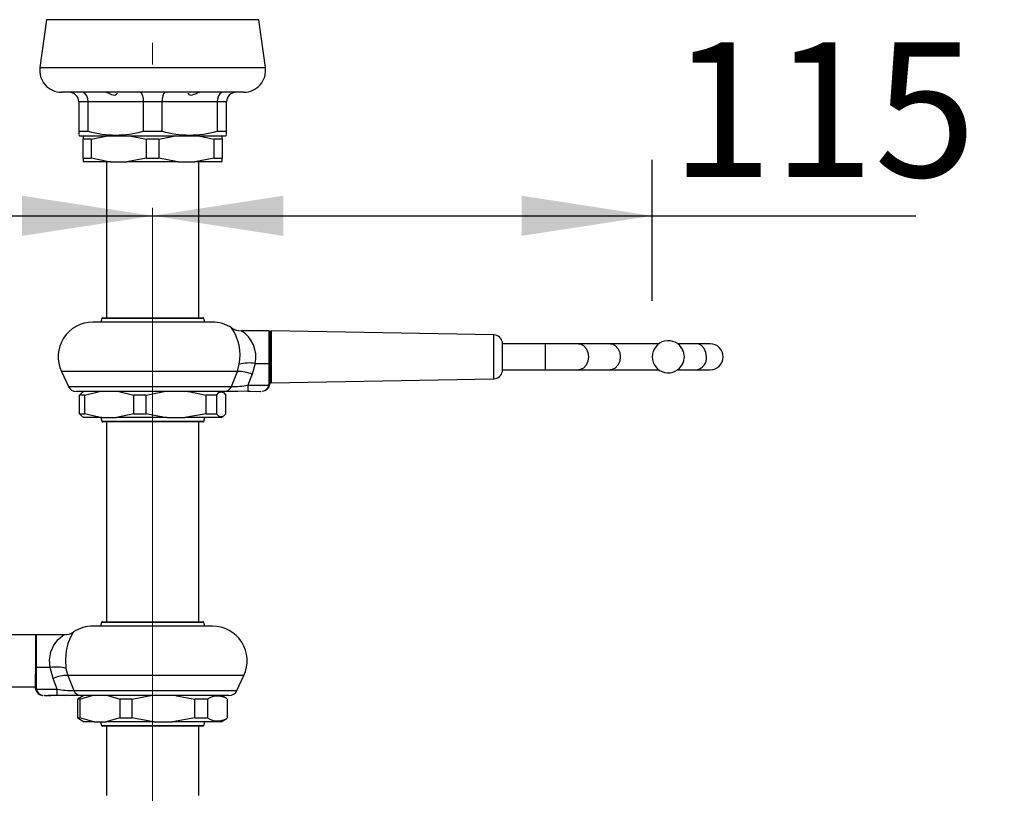
# Model space of a CAD drawing. Units: millimetres. Extents: x 8 to 208, y -23 to 292.
# Drawn here: x 128 to 145, y 204 to 218 of the extents above; entities that cross this region are included whole.
import ezdxf

# ---------------------------------------------------------------- set-up
doc = ezdxf.new("R2010")
doc.units = ezdxf.units.MM
doc.linetypes.add('CENTERX2', pattern=[20.32, 12.7, -2.54, 2.54, -2.54])
doc.layers.add('SLD-0', color=179, linetype='Continuous')
doc.styles.add('SLDTEXTSTYLE0', font='TXT', dxfattribs={"width": 0.605})
doc.dimstyles.new('SLDDIMSTYLE0', dxfattribs={"dimtxt": 2.311487, "dimasz": 3.081982, "dimexe": 0, "dimexo": 0.0625, "dimgap": 0.577872, "dimtad": 1, "dimdec": 0, "dimlfac": 13, "dimrnd": 1e-09, "dimzin": 12, "dimdsep": 46, "dimtxsty": 'SLDTEXTSTYLE0', "dimsah": 1, "dimcen": 0.09, "dimadec": 0, "dimazin": 3, "dimtfac": 1, "dimtdec": 1, "dimtofl": 0, "dimtmove": 0, "dimatfit": 3, "dimfxl": 0, "dimfrac": 2, "dimtolj": 1, "dimtzin": 12, "dimarcsym": 0})
doc.dimstyles.new('SLDDIMSTYLE2', dxfattribs={"dimtxt": 2.311487, "dimasz": 3.081982, "dimexe": 0, "dimexo": 0.0625, "dimgap": 0.577872, "dimtad": 1, "dimdec": 1, "dimlfac": 13, "dimrnd": 1e-09, "dimzin": 12, "dimdsep": 46, "dimtxsty": 'SLDTEXTSTYLE0', "dimsah": 1, "dimcen": 0.09, "dimadec": 0, "dimazin": 3, "dimtfac": 1, "dimtdec": 1, "dimtofl": 0, "dimtmove": 0, "dimatfit": 3, "dimfxl": 0, "dimfrac": 2, "dimtolj": 1, "dimtzin": 12, "dimarcsym": 0})

# ---------------------------------------------------------------- blocks, each defined once
blk = doc.blocks.new('_D_5')
at = {"layer": 'SLD-0', "color": 7}
for p, q in [((129.902, 218.506), (129.902, 264.967)), ((164.517, 242.025), (164.517, 264.967)), ((129.902, 263.976), (164.517, 263.976))]:
    blk.add_line(p, q, dxfattribs=at)
for points in [[(129.902, 263.976), (132.213, 263.62), (132.213, 264.332)], [(164.517, 263.976), (162.205, 264.332), (162.205, 263.62)]]:
    blk.add_solid(points, dxfattribs=at)
at = {"layer": 'SLD-0', "color": 7, "attachment_point": 1, "style": 'SLDTEXTSTYLE0'}
for s, insert, char_height in [('450', (145.8, 267.046), 2.3813), ('~', (144.279, 267.046), 2.381)]:
    blk.add_mtext(s, dxfattribs=dict(at, insert=insert, char_height=char_height))
blk = doc.blocks.new('_D_6')
at = {"layer": 'SLD-0', "color": 7}
for p, q in [((121.055, 209.179), (121.055, 215.445)), ((121.055, 214.454), (117.284, 214.454)), ((121.055, 214.454), (129.902, 214.454))]:
    blk.add_line(p, q, dxfattribs=at)
for points in [[(121.055, 214.454), (123.367, 214.099), (123.367, 214.81)], [(129.902, 214.454), (127.59, 214.81), (127.59, 214.099)]]:
    blk.add_solid(points, dxfattribs=at)
at = {"layer": 'SLD-0', "color": 7, "insert": (117.284, 217.524), "char_height": 2.3813, "attachment_point": 1, "style": 'SLDTEXTSTYLE0'}
blk.add_mtext('115', dxfattribs=at)
blk = doc.blocks.new('_D_7')
at = {"layer": 'SLD-0', "color": 7}
for p, q in [((138.746, 212.948), (138.746, 215.445)), ((129.902, 214.454), (138.746, 214.454)), ((138.746, 214.454), (143.411, 214.454))]:
    blk.add_line(p, q, dxfattribs=at)
for points in [[(129.902, 214.454), (132.213, 214.099), (132.213, 214.81)], [(138.746, 214.454), (136.434, 214.81), (136.434, 214.099)]]:
    blk.add_solid(points, dxfattribs=at)
at = {"layer": 'SLD-0', "color": 7, "insert": (139.072, 217.524), "char_height": 2.3813, "attachment_point": 1, "style": 'SLDTEXTSTYLE0'}
blk.add_mtext('115', dxfattribs=at)

msp = doc.modelspace()

# ---------------------------------------------------------------- linework, layer by layer
at = {"color": 7, "linetype": 'Continuous', "lineweight": 25}
for p, q in [((128.0243, 217.9274), (127.9053, 217.0803)), ((131.7787, 217.9274), (128.0243, 217.9274)), ((131.8978, 217.0803), (131.7787, 217.9274)), ((127.9053, 217.0803), (131.8978, 217.0803)), ((129.9015, 216.6422), (128.2861, 216.6422)), ((131.5169, 216.6422), (129.9015, 216.6422)), ((128.7615, 216.4729), (128.5938, 216.4729)), ((128.5938, 216.4729), (128.5938, 215.9506)), ((129.7338, 216.4729), (128.7615, 216.4729)), ((128.7615, 215.9506), (128.7615, 216.4729)), ((130.0692, 216.4729), (129.7338, 216.4729)), ((129.7338, 216.4729), (129.7338, 215.9506)), ((131.0415, 216.4729), (130.0692, 216.4729)), ((130.0692, 215.9506), (130.0692, 216.4729)), ((131.0415, 216.4729), (131.0415, 215.9506)), ((131.2092, 216.4729), (131.0415, 216.4729)), ((131.2092, 215.9506), (131.2092, 216.4729)), ((128.5938, 215.9506), (128.5938, 215.8914)), ((128.5938, 215.9506), (128.7615, 215.9506)), ((128.5938, 215.884), (128.613, 215.8729)), ((128.613, 215.8729), (129.9015, 215.8729)), ((128.6812, 215.8729), (128.6707, 215.8669)), ((128.6707, 215.8668), (128.6707, 215.8114)), ((128.811, 215.8114), (129.1091, 215.8729)), ((129.4939, 215.8729), (129.7921, 215.8114)), ((129.7338, 215.9506), (130.0692, 215.9506)), ((129.9015, 215.8729), (131.19, 215.8729)), ((131.0415, 215.9506), (131.2092, 215.9506)), ((131.1323, 215.8669), (131.1218, 215.8729)), ((131.1323, 215.8114), (131.1323, 215.8653)), ((131.19, 215.8729), (131.2092, 215.884)), ((131.2092, 215.8924), (131.2092, 215.9506)), ((128.811, 215.8114), (128.6707, 215.8114)), ((128.6707, 215.478), (128.6707, 215.8114)), ((128.811, 215.8114), (128.811, 215.478)), ((130.0109, 215.8114), (129.7921, 215.8114)), ((129.7921, 215.478), (129.7921, 215.8114)), ((130.0109, 215.8114), (130.0109, 215.478)), ((130.992, 215.478), (130.992, 215.8114)), ((131.1323, 215.8114), (130.992, 215.8114)), ((131.1323, 215.8114), (131.1323, 215.478)), ((128.6707, 215.478), (128.6707, 215.4241)), ((128.6707, 215.478), (128.811, 215.478)), ((129.7921, 215.478), (130.0109, 215.478)), ((130.992, 215.478), (130.6463, 215.4114)), ((130.992, 215.478), (131.1323, 215.478)), ((131.1323, 215.4226), (131.1323, 215.478)), ((128.6707, 215.4225), (128.69, 215.4114)), ((129.1567, 215.4114), (128.69, 215.4114)), ((129.0823, 215.4114), (129.0823, 212.6499)), ((129.1567, 215.4114), (129.4463, 215.4114)), ((130.3567, 215.4114), (129.4463, 215.4114)), ((130.3567, 215.4114), (130.6463, 215.4114)), ((131.113, 215.4114), (130.6463, 215.4114)), ((130.7207, 212.6499), (130.7207, 215.4114)), ((131.113, 215.4114), (131.1323, 215.4225)), ((130.9592, 212.5729), (128.8438, 212.5729)), ((129.0034, 212.6384), (128.9857, 212.5729)), ((130.807, 212.6384), (129.0034, 212.6384)), ((129.0184, 212.6499), (130.7922, 212.6499)), ((130.8246, 212.5729), (130.807, 212.6384)), ((131.963, 212.4191), (131.47, 212.4191)), ((131.9784, 212.4037), (131.963, 212.4191)), ((131.963, 211.8381), (131.963, 212.4191)), ((132.0011, 212.4187), (131.9784, 212.396)), ((131.9784, 212.4037), (131.9784, 211.8421)), ((135.944, 212.3449), (132.0011, 212.4187)), ((132.0011, 212.4187), (132.0011, 211.4964)), ((135.944, 211.7181), (135.944, 212.3449)), ((136.0931, 211.6999), (136.0931, 212.2152)), ((136.8499, 212.1883), (136.0931, 212.1883)), ((137.4392, 212.1883), (136.8499, 212.1883)), ((136.8499, 212.1883), (136.8499, 211.7268)), ((138.0047, 212.1883), (137.4392, 212.1883)), ((138.8638, 212.1883), (138.0047, 212.1883)), ((139.5297, 212.1883), (139.197, 212.1883)), ((139.7707, 212.1883), (139.5297, 212.1883)), ((131.4053, 211.6975), (131.4362, 211.8248)), ((131.7142, 211.8381), (131.6649, 211.6471)), ((131.7142, 211.8381), (131.963, 211.8381)), ((131.963, 211.8381), (131.9784, 211.8421)), ((131.963, 211.492), (131.963, 211.8381)), ((131.9784, 211.8421), (131.9784, 211.496)), ((128.2861, 211.6975), (128.4104, 211.431)), ((131.4053, 211.6975), (128.2861, 211.6975)), ((131.2981, 211.431), (131.4053, 211.6975)), ((131.6649, 211.6471), (131.5893, 211.4562)), ((135.944, 211.5701), (135.944, 211.7181)), ((136.0931, 211.7268), (136.8499, 211.7268)), ((136.8499, 211.7268), (137.4392, 211.7268)), ((137.4392, 211.7268), (138.0047, 211.7268)), ((138.0047, 211.7268), (138.8638, 211.7268)), ((139.197, 211.7268), (139.5297, 211.7268)), ((139.5297, 211.7268), (139.7707, 211.7268)), ((131.9583, 211.4562), (131.963, 211.492)), ((131.963, 211.492), (131.9784, 211.496)), ((131.9784, 211.496), (131.9732, 211.4562)), ((131.9784, 211.5191), (132.0011, 211.4964)), ((132.0011, 211.4964), (135.944, 211.5701)), ((128.4104, 211.431), (131.2981, 211.431)), ((131.1675, 211.3422), (128.5498, 211.3422)), ((128.6812, 211.3422), (128.6524, 211.3255)), ((128.6978, 211.2806), (128.9622, 211.3422)), ((129.3034, 211.3422), (129.5677, 211.2806)), ((131.1507, 211.3255), (131.1218, 211.3422)), ((131.4088, 211.3422), (131.1675, 211.3422)), ((131.5893, 211.4562), (131.5893, 211.3504)), ((131.5893, 211.4562), (131.9583, 211.4562)), ((131.8246, 211.3422), (131.8146, 211.3422)), ((131.9583, 211.4562), (131.9732, 211.4562)), ((128.6978, 211.2806), (128.6041, 211.2806)), ((128.6041, 210.9472), (128.6041, 211.2806)), ((128.6978, 211.2806), (128.6978, 210.9472)), ((129.7833, 211.2806), (129.5677, 211.2806)), ((129.5677, 210.9472), (129.5677, 211.2806)), ((129.7833, 211.2806), (129.7833, 210.9472)), ((130.8468, 210.9472), (130.8468, 211.2806)), ((131.0294, 211.2806), (130.8468, 211.2806)), ((131.0294, 211.2806), (131.0294, 210.9472)), ((131.1989, 210.9472), (131.1989, 211.2806)), ((128.6041, 210.9472), (128.6978, 210.9472)), ((129.5677, 210.9472), (129.7833, 210.9472)), ((130.8468, 210.9472), (130.472, 210.8806)), ((130.8468, 210.9472), (131.0294, 210.9472)), ((128.6524, 210.9023), (128.69, 210.8806)), ((129.0044, 210.8806), (128.69, 210.8806)), ((128.9857, 210.8806), (129.0034, 210.8151)), ((129.0034, 210.8151), (130.807, 210.8151)), ((129.0044, 210.8806), (129.2612, 210.8806)), ((130.7922, 210.8037), (129.0184, 210.8037)), ((129.0823, 210.8037), (129.0823, 207.2652)), ((130.1581, 210.8806), (129.2612, 210.8806)), ((130.1581, 210.8806), (130.472, 210.8806)), ((131.113, 210.8806), (130.472, 210.8806)), ((130.7207, 207.2652), (130.7207, 210.8037)), ((130.807, 210.8151), (130.8246, 210.8806)), ((131.113, 210.8806), (131.1507, 210.9023)), ((129.9015, 207.1883), (128.8438, 207.1883)), ((128.996, 207.2538), (128.9785, 207.1883)), ((130.807, 207.2538), (128.996, 207.2538)), ((129.0109, 207.2652), (130.7922, 207.2652)), ((130.9592, 207.1883), (129.9015, 207.1883)), ((130.8246, 207.1883), (130.807, 207.2538)), ((127.8246, 207.0345), (122.4015, 207.0345)), ((127.84, 207.0345), (127.8246, 207.0191)), ((127.8246, 207.0345), (127.8246, 206.3433)), ((128.333, 207.0345), (127.84, 207.0345)), ((127.84, 207.0345), (127.84, 206.4535)), ((127.84, 206.4535), (127.8246, 206.4575)), ((128.0888, 206.4535), (127.84, 206.4535)), ((127.84, 206.4535), (127.84, 206.1074)), ((128.1381, 206.2625), (128.0888, 206.4535)), ((128.3668, 206.4402), (128.3977, 206.3129)), ((127.8246, 206.1114), (127.8246, 206.3433)), ((128.2138, 206.0716), (128.1381, 206.2625)), ((128.3977, 206.3129), (128.505, 206.0464)), ((131.5169, 206.3129), (128.3977, 206.3129)), ((131.3927, 206.0464), (131.5169, 206.3129)), ((122.4015, 206.1114), (127.8246, 206.1114)), ((127.84, 206.1074), (127.8246, 206.1114)), ((127.8298, 206.0716), (127.8246, 206.1114)), ((127.8447, 206.0716), (127.8298, 206.0716)), ((127.84, 206.1074), (127.8447, 206.0716)), ((127.8447, 206.0716), (128.2138, 206.0716)), ((128.2138, 205.9658), (128.2138, 206.0716)), ((127.9884, 205.9575), (127.9784, 205.9575)), ((128.3415, 205.9575), (128.0511, 205.9575)), ((128.3673, 205.9575), (128.3415, 205.9575)), ((128.3673, 205.9575), (128.3906, 205.971)), ((128.6355, 205.9575), (128.3942, 205.9575)), ((128.505, 206.0464), (131.3927, 206.0464)), ((128.5847, 205.9006), (128.5748, 205.896)), ((128.6128, 205.896), (128.5748, 205.896)), ((128.5748, 205.5626), (128.5748, 205.896)), ((128.6812, 205.9575), (128.5836, 205.9012)), ((128.6128, 205.896), (128.8297, 205.9575)), ((128.6128, 205.896), (128.6128, 205.5626)), ((131.2532, 205.9575), (128.6355, 205.9575)), ((129.1096, 205.9575), (129.3265, 205.896)), ((129.5309, 205.896), (129.3265, 205.896)), ((129.3265, 205.5626), (129.3265, 205.896)), ((129.5309, 205.896), (129.5309, 205.5626)), ((130.6497, 205.5626), (130.6497, 205.896)), ((130.8736, 205.896), (130.6497, 205.896)), ((130.8736, 205.896), (130.8736, 205.5626)), ((131.2194, 205.9012), (131.1218, 205.9575)), ((131.2282, 205.5626), (131.2282, 205.896)), ((128.5748, 205.5626), (128.5847, 205.5581)), ((128.5748, 205.5626), (128.6128, 205.5626)), ((128.5836, 205.5574), (128.69, 205.496)), ((129.3265, 205.5626), (129.5309, 205.5626)), ((130.6497, 205.5626), (130.2554, 205.496)), ((130.6497, 205.5626), (130.8736, 205.5626)), ((131.113, 205.496), (131.2194, 205.5574)), ((128.8643, 205.496), (128.69, 205.496)), ((128.8643, 205.496), (129.075, 205.496)), ((128.9785, 205.496), (128.996, 205.4305)), ((128.996, 205.4305), (130.807, 205.4305)), ((130.7922, 205.4191), (129.0109, 205.4191)), ((129.9252, 205.496), (129.075, 205.496)), ((129.0823, 205.4191), (129.0823, 204.1883)), ((129.9252, 205.496), (130.2554, 205.496)), ((131.113, 205.496), (130.2554, 205.496)), ((130.7207, 204.1883), (130.7207, 205.4191)), ((130.807, 205.4305), (130.8246, 205.496))]:
    msp.add_line(p, q, dxfattribs=at)
at = {"color": 7, "linetype": 'Continuous', "lineweight": 25, "flags": 128}
for points in [[(128.7615, 216.4729), (128.7553, 216.5281), (128.7373, 216.577), (128.7095, 216.6148), (128.6746, 216.6373), (128.6485, 216.6422), (128.6477, 216.6422)], [(129.0741, 216.6422), (129.0896, 216.6393), (129.1115, 216.6313), (129.139, 216.6192), (129.1741, 216.6041), (129.2028, 216.5952), (129.2258, 216.5931), (129.2454, 216.5969), (129.2638, 216.6081), (129.2734, 216.6219), (129.2728, 216.6275)], [(129.6784, 216.6422), (129.6788, 216.6422), (129.6917, 216.6373), (129.7088, 216.6148), (129.7222, 216.577), (129.7308, 216.5281), (129.7338, 216.4729)], [(130.1246, 216.6422), (130.1242, 216.6422), (130.1113, 216.6373), (130.0942, 216.6148), (130.0808, 216.577), (130.0722, 216.5281), (130.0692, 216.4729)], [(130.5294, 216.6279), (130.5308, 216.6192), (130.5441, 216.6041), (130.5628, 216.5952), (130.5836, 216.5931), (130.6071, 216.5969), (130.6389, 216.6081), (130.6701, 216.6219), (130.703, 216.6358), (130.722, 216.6414), (130.7289, 216.6422)], [(131.1553, 216.6422), (131.1546, 216.6422), (131.1284, 216.6373), (131.0935, 216.6148), (131.0657, 216.577), (131.0477, 216.5281), (131.0415, 216.4729)], [(130.0109, 215.8114), (130.0118, 215.8116), (130.3091, 215.8729)], [(130.6939, 215.8729), (130.7086, 215.8711), (130.992, 215.8114)], [(129.1567, 215.4114), (129.0946, 215.4183), (128.811, 215.478)], [(129.7921, 215.478), (129.7914, 215.4778), (129.4463, 215.4114)], [(130.3567, 215.4114), (130.3196, 215.4152), (130.0109, 215.478)], [(137.4392, 212.1883), (137.4699, 212.1848), (137.5275, 212.1574), (137.5746, 212.1059), (137.6053, 212.0365), (137.6159, 211.9575), (137.6053, 211.8786), (137.5746, 211.8092), (137.5275, 211.7577), (137.4699, 211.7303), (137.4392, 211.7268)], [(138.0047, 212.1883), (138.0354, 212.1848), (138.0931, 212.1574), (138.1401, 212.1059), (138.1708, 212.0365), (138.1815, 211.9575), (138.1708, 211.8786), (138.1401, 211.8092), (138.0931, 211.7577), (138.0354, 211.7303), (138.0047, 211.7268)], [(139.7048, 211.9575), (139.6943, 212.0365), (139.6639, 212.1059), (139.6173, 212.1574), (139.5601, 212.1848), (139.5297, 212.1883)], [(128.6526, 211.3239), (128.6466, 211.322), (128.6041, 211.2806)], [(129.7833, 211.2806), (129.7843, 211.2809), (130.1065, 211.3422)], [(130.5236, 211.3422), (130.5396, 211.3403), (130.8468, 211.2806)], [(131.0294, 211.2806), (131.0738, 211.3231), (131.1192, 211.3359), (131.1591, 211.3201), (131.1989, 211.2806)], [(131.5893, 211.3504), (131.4096, 211.3422), (131.4088, 211.3422)], [(131.5893, 211.3504), (131.6356, 211.3498), (131.8139, 211.3422), (131.8146, 211.3422)], [(128.6041, 210.9472), (128.6484, 210.9047), (128.6526, 210.9036)], [(129.0044, 210.8806), (128.9493, 210.8875), (128.6978, 210.9472)], [(129.5677, 210.9472), (129.5671, 210.947), (129.2612, 210.8806)], [(130.1581, 210.8806), (130.118, 210.8845), (129.7833, 210.9472)], [(131.1989, 210.9472), (131.1572, 210.9064), (131.1145, 210.8917), (131.072, 210.9059), (131.0294, 210.9472)], [(128.0888, 206.4535), (128.0766, 206.5932), (128.0985, 206.7306), (128.1506, 206.852), (128.2275, 206.9521), (128.3092, 207.0192), (128.3316, 207.0333), (128.3335, 207.0345), (128.3331, 207.0342)], [(128.5032, 207.0852), (128.5036, 207.0857), (128.4901, 207.0688), (128.4444, 206.9942), (128.4014, 206.883), (128.3723, 206.7481), (128.36, 206.5954), (128.3668, 206.4402)], [(128.3942, 205.9575), (128.3935, 205.9575), (128.2138, 205.9658)], [(129.5309, 205.896), (129.5319, 205.8962), (129.8709, 205.9575)], [(130.3097, 205.9575), (130.3264, 205.9557), (130.6497, 205.896)], [(128.8643, 205.496), (128.8191, 205.5029), (128.6128, 205.5626)], [(129.3265, 205.5626), (129.326, 205.5624), (129.075, 205.496)], [(129.9252, 205.496), (129.8829, 205.4998), (129.5309, 205.5626)]]:
    msp.add_lwpolyline(points, dxfattribs=at)
at = {"color": 7, "linetype": 'Continuous', "lineweight": 25}
for centre, radius, start, end in [((128.2861, 217.0268), 0.3846, 172, 270), ((131.5169, 217.0268), 0.3846, 270, 8), ((128.4246, 216.4729), 0.1692, 0, 90), ((131.3784, 216.4729), 0.1692, 90, 180), ((129.2477, 217.7047), 1.8202, 254.51004, 285.48996), ((130.5554, 217.7047), 1.8202, 254.51004, 285.48996), ((128.8438, 211.9575), 0.6154, 90, 205), ((129.0183, 212.6344), 0.0155, 89.84502, 164.69485), ((130.7922, 212.6345), 0.0154, 15, 90), ((130.9592, 211.9575), 0.6154, 56.36397, 90), ((130.5791, 211.9805), 0.8711, 349.70272, 34.1734), ((131.4616, 212.7051), 0.2852, 235.48151, 271.701), ((131.1931, 211.9606), 0.5353, 346.76449, 58.854), ((135.9412, 212.1911), 0.1538, 9.01603, 88.92899), ((139.0304, 211.9575), 0.2846, 26.07861, 333.97919), ((139.7707, 211.9575), 0.2308, 270, 90), ((139.0481, 211.9591), 0.267, 332.01071, 27.42792), ((131.6042, 211.2236), 0.6243, 79.85329, 105.61356), ((139.4984, 211.9323), 0.2079, 278.64655, 6.95998), ((131.4255, 211.1075), 0.5903, 66.06916, 91.95695), ((135.9412, 211.724), 0.1538, 271.07101, 350.98397), ((128.5498, 211.496), 0.1538, 205, 270), ((131.1651, 211.486), 0.1439, 270.93299, 337.51627), ((131.3109, 212.9773), 1.5463, 269.52252, 280.36904), ((131.826, 211.4789), 0.1342, 278.98022, 350.27699), ((131.8331, 211.4893), 0.144, 276.47684, 346.70837), ((129.0183, 210.8192), 0.0155, 195.29358, 270.16655), ((130.7922, 210.8191), 0.0154, 270, 345), ((128.8438, 206.5729), 0.6154, 90, 123.61335), ((129.0109, 207.2499), 0.0154, 90, 165), ((130.7922, 207.2499), 0.0154, 15, 90), ((130.9592, 206.5729), 0.6154, 335, 90), ((128.3477, 207.306), 0.2694, 266.84847, 305.16385), ((128.1988, 205.839), 0.6243, 74.38644, 100.14671), ((128.3775, 205.7229), 0.5903, 88.04305, 113.93084), ((127.9699, 206.1046), 0.1439, 193.28311, 263.48064), ((127.977, 206.0943), 0.1343, 189.73017, 261.06401), ((128.4753, 207.3993), 1.3532, 258.85416, 271.25428), ((127.7938, 214.3269), 8.3716, 271.33234, 272.87569), ((128.6379, 206.1014), 0.1439, 202.48373, 269.06701), ((131.0495, 205.6398), 0.3107, 57.08314, 124.47115), ((131.2532, 206.1114), 0.1538, 270, 335), ((131.0495, 205.8188), 0.3107, 235.53324, 302.93426), ((129.0109, 205.4345), 0.0154, 195, 270), ((130.7922, 205.4345), 0.0154, 270, 345)]:
    msp.add_arc(centre, radius, start, end, dxfattribs=at)
at = {"layer": 'SLD-0', "color": 7, "linetype": 'CENTERX2', "lineweight": 18}
msp.add_line((129.9015, 181.5729), (129.9015, 217.5152), dxfattribs=at)

# ---------------------------------------------------------------- dimensions: what is measured, and where the dimension line sits
at = {"layer": 'SLD-0', "color": 7}
dim = msp.add_linear_dim(base=(164.5169, 263.976), p1=(129.9015, 217.5152), p2=(164.5169, 241.0345), text='~<>', dimstyle='SLDDIMSTYLE2', dxfattribs=at)
dim.commit()
dim.dimension.update_dxf_attribs({"geometry": '_D_5', "text_midpoint": (147.2092, 263.976), "dimtype": 160})
for base, p1, p2, dimstyle, picture, middle in [((129.9015, 214.4542), (121.0554, 208.1883), (129.9015, 217.5152), 'SLDDIMSTYLE2', '_D_6', (119.4537, 214.4542)), ((138.7458, 214.4542), (129.9015, 217.5152), (138.7458, 211.9575), 'SLDDIMSTYLE0', '_D_7', (141.2417, 214.4542))]:
    dim = msp.add_linear_dim(base=base, p1=p1, p2=p2, dimstyle=dimstyle, dxfattribs=at)
    dim.commit()
    dim.dimension.update_dxf_attribs({"geometry": picture, "text_midpoint": middle, "dimtype": 160})

doc.saveas('drawing.dxf')
